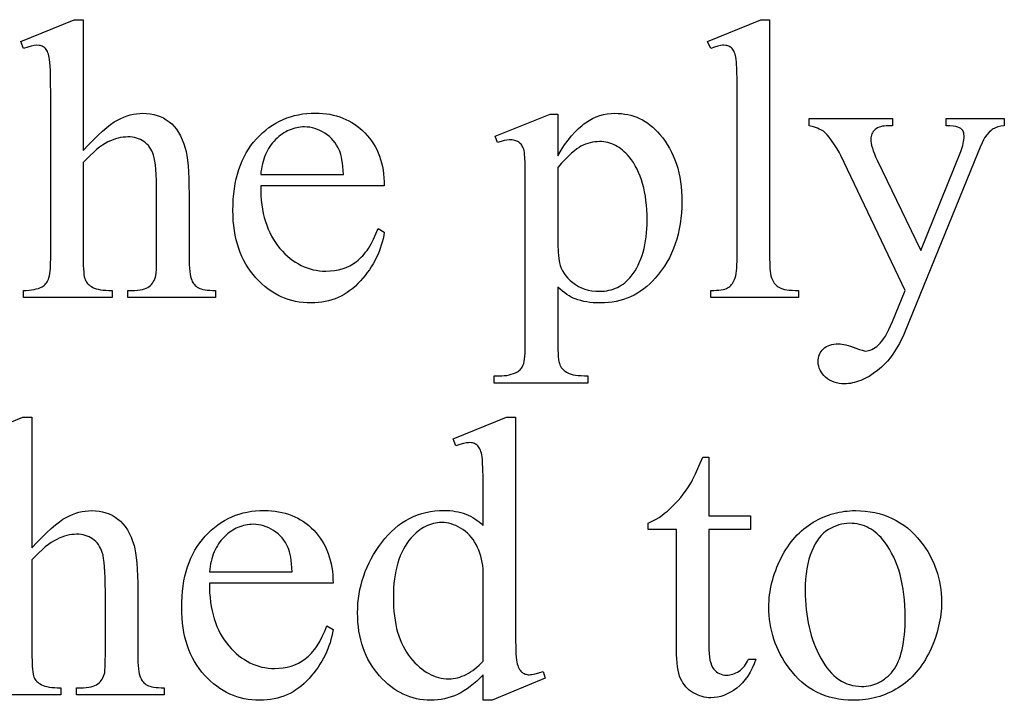
# Model space of a CAD drawing. Extents: x 2 to 220, y 0 to 66.
# Drawn here: x 140 to 144, y 49 to 51 of the extents above; entities that cross this region are included whole.
import ezdxf

# ---------------------------------------------------------------- set-up
doc = ezdxf.new("R2010")
doc.units = 0
doc.layers.get('0').update_dxf_attribs({"linetype": 'CONTINUOUS'})

msp = doc.modelspace()

# ---------------------------------------------------------------- linework, layer by layer
for points in [[(140.6721, 51.3822), (140.6721, 50.9209), (140.6907, 50.941), (140.7083, 50.9592), (140.725, 50.9755), (140.7406, 50.9899), (140.7553, 51.0024), (140.7689, 51.013), (140.7816, 51.0218), (140.7933, 51.0287), (140.8045, 51.0342), (140.8157, 51.0391), (140.8269, 51.0432), (140.838, 51.0465), (140.8492, 51.0491), (140.8604, 51.0509), (140.8716, 51.0521), (140.8828, 51.0524), (140.896, 51.052), (140.9087, 51.0506), (140.9209, 51.0483), (140.9327, 51.045), (140.944, 51.0409), (140.9548, 51.0358), (140.9652, 51.0298), (140.9751, 51.0228), (140.9798, 51.019), (140.9844, 51.0149), (140.9931, 51.0059), (141.0012, 50.9959), (141.0086, 50.9848), (141.0154, 50.9726), (141.0217, 50.9594), (141.0272, 50.9452), (141.0322, 50.9299), (141.0353, 50.9177), (141.0379, 50.9033), (141.0402, 50.8866), (141.042, 50.8676), (141.0434, 50.8463), (141.0445, 50.8227), (141.0451, 50.7969), (141.0453, 50.7688), (141.0453, 50.5457), (141.0454, 50.5313), (141.0459, 50.5181), (141.0466, 50.5061), (141.0477, 50.4953), (141.049, 50.4856), (141.0507, 50.4771), (141.0527, 50.4699), (141.0549, 50.4638), (141.0568, 50.4597), (141.059, 50.4559), (141.0614, 50.4523), (141.0642, 50.449), (141.0673, 50.4458), (141.0707, 50.4428), (141.0743, 50.4401), (141.0783, 50.4376), (141.0829, 50.4353), (141.0883, 50.4334), (141.0946, 50.4317), (141.1017, 50.4304), (141.1097, 50.4293), (141.1186, 50.4286), (141.1283, 50.4281), (141.1389, 50.428), (141.1389, 50.4032), (140.8291, 50.4032), (140.8291, 50.428), (140.8435, 50.428), (140.8541, 50.4282), (140.8639, 50.4288), (140.8728, 50.4298), (140.8809, 50.4313), (140.8881, 50.4332), (140.8945, 50.4355), (140.9001, 50.4382), (140.9048, 50.4414), (140.909, 50.4449), (140.9128, 50.4489), (140.9163, 50.4532), (140.9195, 50.458), (140.9223, 50.4631), (140.9248, 50.4687), (140.927, 50.4746), (140.9289, 50.481), (140.9298, 50.4892), (140.9305, 50.5027), (140.9309, 50.5215), (140.931, 50.5457), (140.931, 50.7688), (140.9308, 50.7935), (140.9303, 50.816), (140.9295, 50.8363), (140.9283, 50.8543), (140.9268, 50.8702), (140.925, 50.8838), (140.9228, 50.8952), (140.9203, 50.9044), (140.9174, 50.9122), (140.9142, 50.9196), (140.9105, 50.9264), (140.9065, 50.9327), (140.902, 50.9385), (140.8971, 50.9438), (140.8919, 50.9486), (140.8862, 50.9529), (140.8802, 50.9567), (140.8739, 50.96), (140.8673, 50.9628), (140.8604, 50.9651), (140.8532, 50.9668), (140.8457, 50.9681), (140.8379, 50.9689), (140.8298, 50.9691), (140.8213, 50.9688), (140.8127, 50.968), (140.8041, 50.9666), (140.7954, 50.9646), (140.7865, 50.9621), (140.7776, 50.9591), (140.7686, 50.9554), (140.7595, 50.9512), (140.7502, 50.9462), (140.7404, 50.94), (140.7301, 50.9327), (140.7194, 50.9242), (140.7083, 50.9146), (140.6967, 50.9038), (140.6846, 50.892), (140.6721, 50.8789), (140.6721, 50.5457), (140.6726, 50.5164), (140.6731, 50.504), (140.6739, 50.4932), (140.6749, 50.4839), (140.6762, 50.4761), (140.6776, 50.4699), (140.6793, 50.4651), (140.6813, 50.4613), (140.6837, 50.4575), (140.6865, 50.454), (140.6897, 50.4506), (140.6932, 50.4474), (140.6972, 50.4443), (140.7015, 50.4414), (140.7062, 50.4386), (140.7115, 50.4361), (140.7178, 50.434), (140.7249, 50.4321), (140.733, 50.4306), (140.7419, 50.4295), (140.7517, 50.4286), (140.7624, 50.4281), (140.774, 50.428), (140.774, 50.4032), (140.4614, 50.4032), (140.4614, 50.428), (140.4716, 50.4282), (140.4813, 50.4288), (140.4904, 50.4298), (140.499, 50.4312), (140.5069, 50.4331), (140.5144, 50.4353), (140.5212, 50.438), (140.5275, 50.441), (140.5309, 50.443), (140.5341, 50.4453), (140.5371, 50.4479), (140.5399, 50.451), (140.5426, 50.4545), (140.5451, 50.4583), (140.5474, 50.4626), (140.5496, 50.4672), (140.5515, 50.4726), (140.5532, 50.4793), (140.5546, 50.4873), (140.5558, 50.4965), (140.5567, 50.5069), (140.5573, 50.5186), (140.5578, 50.5457), (140.5578, 51.1165), (140.5575, 51.1653), (140.5565, 51.2037), (140.5558, 51.219), (140.5549, 51.2317), (140.5539, 51.2418), (140.5527, 51.2493), (140.5497, 51.2607), (140.548, 51.2657), (140.5461, 51.2702), (140.544, 51.2741), (140.5418, 51.2776), (140.5394, 51.2806), (140.5368, 51.2831), (140.534, 51.2852), (140.531, 51.287), (140.5278, 51.2885), (140.5243, 51.2898), (140.5207, 51.2908), (140.5167, 51.2915), (140.5082, 51.292), (140.4999, 51.2913), (140.4893, 51.2893), (140.4765, 51.2858), (140.4614, 51.281), (140.4518, 51.3051), (140.6404, 51.3822)], [(143.0922, 51.3822), (143.0922, 50.5457), (143.0927, 50.5186), (143.0934, 50.5069), (143.0944, 50.4965), (143.0956, 50.4873), (143.097, 50.4793), (143.0988, 50.4726), (143.1008, 50.4672), (143.1031, 50.4625), (143.1057, 50.4581), (143.1086, 50.4541), (143.1117, 50.4502), (143.1152, 50.4467), (143.1189, 50.4435), (143.123, 50.4406), (143.1273, 50.4379), (143.1323, 50.4356), (143.1382, 50.4336), (143.1451, 50.4319), (143.153, 50.4305), (143.1618, 50.4294), (143.1716, 50.4286), (143.1824, 50.4281), (143.1941, 50.428), (143.1941, 50.4032), (142.885, 50.4032), (142.885, 50.428), (142.8954, 50.4281), (142.9049, 50.4285), (142.9136, 50.4292), (142.9215, 50.4302), (142.9284, 50.4315), (142.9345, 50.433), (142.9398, 50.4348), (142.9442, 50.4369), (142.948, 50.4393), (142.9517, 50.4421), (142.9551, 50.4453), (142.9583, 50.4488), (142.9613, 50.4527), (142.9641, 50.4569), (142.9666, 50.4615), (142.969, 50.4665), (142.9711, 50.4723), (142.9729, 50.4792), (142.9744, 50.4873), (142.9757, 50.4966), (142.9767, 50.5071), (142.9773, 50.5188), (142.9778, 50.5317), (142.9779, 50.5457), (142.9779, 51.1185), (142.9776, 51.1667), (142.9767, 51.2047), (142.9752, 51.2323), (142.9742, 51.2423), (142.9731, 51.2497), (142.9703, 51.2609), (142.9687, 51.2658), (142.9668, 51.2703), (142.9648, 51.2742), (142.9626, 51.2776), (142.9602, 51.2806), (142.9576, 51.2831), (142.9548, 51.2852), (142.9519, 51.287), (142.9488, 51.2885), (142.9455, 51.2898), (142.942, 51.2908), (142.9383, 51.2915), (142.9304, 51.292), (142.9258, 51.2919), (142.9208, 51.2913), (142.9101, 51.2893), (142.8981, 51.2858), (142.885, 51.281), (142.8733, 51.3051), (143.0612, 51.3822)], [(141.298, 50.7963), (141.2981, 50.779), (141.2989, 50.7621), (141.3001, 50.7458), (141.302, 50.7299), (141.3043, 50.7144), (141.3072, 50.6995), (141.3107, 50.685), (141.3147, 50.671), (141.3192, 50.6575), (141.3243, 50.6444), (141.3299, 50.6318), (141.336, 50.6197), (141.3427, 50.6081), (141.35, 50.5969), (141.3578, 50.5862), (141.3661, 50.576), (141.3748, 50.5663), (141.3837, 50.5573), (141.3928, 50.5488), (141.4021, 50.541), (141.4115, 50.5339), (141.4211, 50.5273), (141.431, 50.5214), (141.441, 50.5161), (141.4512, 50.5114), (141.4616, 50.5074), (141.4722, 50.5039), (141.483, 50.5011), (141.4939, 50.4989), (141.5051, 50.4974), (141.5164, 50.4964), (141.5279, 50.4961), (141.5432, 50.4967), (141.5579, 50.4983), (141.5721, 50.5009), (141.5858, 50.5046), (141.5991, 50.5094), (141.6118, 50.5153), (141.624, 50.5222), (141.6357, 50.5302), (141.6413, 50.5347), (141.6469, 50.5395), (141.6523, 50.5447), (141.6576, 50.5503), (141.6628, 50.5562), (141.6679, 50.5626), (141.6729, 50.5693), (141.6778, 50.5764), (141.6871, 50.5918), (141.696, 50.6086), (141.7045, 50.627), (141.7124, 50.6469), (141.7338, 50.6331), (141.7318, 50.6214), (141.7293, 50.6098), (141.7264, 50.5984), (141.7231, 50.587), (141.7194, 50.5758), (141.7152, 50.5648), (141.7106, 50.5538), (141.7056, 50.543), (141.7001, 50.5324), (141.6942, 50.5218), (141.6879, 50.5114), (141.6811, 50.5011), (141.6739, 50.491), (141.6663, 50.481), (141.6583, 50.4711), (141.6498, 50.4614), (141.641, 50.452), (141.6319, 50.4432), (141.6225, 50.435), (141.6128, 50.4275), (141.6029, 50.4205), (141.5927, 50.4142), (141.5822, 50.4084), (141.5715, 50.4033), (141.5604, 50.3987), (141.5491, 50.3948), (141.5376, 50.3915), (141.5257, 50.3887), (141.5136, 50.3866), (141.5012, 50.3851), (141.4885, 50.3842), (141.4756, 50.3839), (141.4615, 50.3842), (141.4477, 50.3853), (141.4341, 50.387), (141.4208, 50.3894), (141.4078, 50.3925), (141.395, 50.3963), (141.3825, 50.4008), (141.3702, 50.406), (141.3581, 50.4119), (141.3464, 50.4185), (141.3348, 50.4257), (141.3236, 50.4337), (141.3126, 50.4423), (141.3018, 50.4516), (141.2913, 50.4617), (141.2811, 50.4724), (141.2713, 50.4837), (141.2621, 50.4954), (141.2536, 50.5077), (141.2457, 50.5204), (141.2384, 50.5336), (141.2318, 50.5473), (141.2258, 50.5614), (141.2204, 50.5761), (141.2157, 50.5912), (141.2116, 50.6068), (141.2081, 50.6228), (141.2052, 50.6394), (141.203, 50.6564), (141.2015, 50.6738), (141.2005, 50.6918), (141.2002, 50.7102), (141.2005, 50.7302), (141.2015, 50.7496), (141.2031, 50.7684), (141.2054, 50.7867), (141.2083, 50.8044), (141.2119, 50.8216), (141.2161, 50.8382), (141.2209, 50.8542), (141.2264, 50.8697), (141.2326, 50.8847), (141.2394, 50.899), (141.2469, 50.9129), (141.255, 50.9261), (141.2637, 50.9388), (141.2731, 50.951), (141.2832, 50.9626), (141.2937, 50.9735), (141.3046, 50.9838), (141.3158, 50.9934), (141.3273, 51.0022), (141.3391, 51.0103), (141.3513, 51.0178), (141.3639, 51.0245), (141.3767, 51.0305), (141.3899, 51.0358), (141.4034, 51.0404), (141.4172, 51.0443), (141.4314, 51.0475), (141.4459, 51.0499), (141.4608, 51.0517), (141.4759, 51.0528), (141.4914, 51.0531), (141.5045, 51.0528), (141.5173, 51.052), (141.5299, 51.0507), (141.5421, 51.0488), (141.554, 51.0463), (141.5656, 51.0433), (141.577, 51.0397), (141.588, 51.0357), (141.5987, 51.031), (141.6092, 51.0258), (141.6193, 51.0201), (141.6292, 51.0138), (141.6387, 51.007), (141.648, 50.9996), (141.657, 50.9917), (141.6656, 50.9832), (141.6739, 50.9743), (141.6816, 50.965), (141.6888, 50.9554), (141.6954, 50.9453), (141.7016, 50.935), (141.7072, 50.9242), (141.7122, 50.9131), (141.7167, 50.9016), (141.7207, 50.8897), (141.7242, 50.8775), (141.7271, 50.8649), (141.7295, 50.8519), (141.7314, 50.8385), (141.7327, 50.8248), (141.7335, 50.8108), (141.7338, 50.7963)], [(142.1249, 50.9712), (142.319, 51.0497), (142.3452, 51.0497), (142.3452, 50.9023), (142.3574, 50.9224), (142.3696, 50.9409), (142.3819, 50.9578), (142.3941, 50.9732), (142.4064, 50.987), (142.4187, 50.9992), (142.431, 51.0099), (142.4371, 51.0147), (142.4433, 51.019), (142.4557, 51.0269), (142.4682, 51.0336), (142.4809, 51.0394), (142.4938, 51.0441), (142.5068, 51.0477), (142.52, 51.0503), (142.5334, 51.0519), (142.5469, 51.0524), (142.5587, 51.0521), (142.5702, 51.0513), (142.5814, 51.0498), (142.5924, 51.0478), (142.6032, 51.0452), (142.6137, 51.042), (142.624, 51.0382), (142.634, 51.0338), (142.6438, 51.0289), (142.6533, 51.0234), (142.6626, 51.0173), (142.6716, 51.0106), (142.6804, 51.0033), (142.6889, 50.9955), (142.6972, 50.9871), (142.7053, 50.9781), (142.7147, 50.9665), (142.7235, 50.9545), (142.7317, 50.9421), (142.7393, 50.9292), (142.7463, 50.9159), (142.7527, 50.9022), (142.7584, 50.888), (142.7636, 50.8734), (142.7682, 50.8584), (142.7721, 50.843), (142.7755, 50.8271), (142.7782, 50.8108), (142.7803, 50.794), (142.7818, 50.7769), (142.7828, 50.7593), (142.7831, 50.7412), (142.7827, 50.7211), (142.7816, 50.7013), (142.7798, 50.682), (142.7772, 50.6632), (142.7739, 50.6448), (142.7699, 50.6268), (142.7651, 50.6093), (142.7597, 50.5922), (142.7534, 50.5755), (142.7465, 50.5593), (142.7388, 50.5435), (142.7304, 50.5282), (142.7212, 50.5133), (142.7114, 50.4989), (142.7008, 50.4849), (142.6894, 50.4713), (142.6796, 50.4607), (142.6695, 50.4508), (142.6591, 50.4416), (142.6484, 50.4331), (142.6373, 50.4252), (142.626, 50.4181), (142.6143, 50.4116), (142.6023, 50.4058), (142.59, 50.4006), (142.5774, 50.3962), (142.5645, 50.3924), (142.5513, 50.3894), (142.5378, 50.387), (142.5239, 50.3853), (142.5097, 50.3842), (142.4953, 50.3839), (142.4827, 50.3841), (142.4707, 50.3848), (142.459, 50.3859), (142.4478, 50.3875), (142.437, 50.3895), (142.4266, 50.392), (142.4166, 50.395), (142.4071, 50.3984), (142.4001, 50.4013), (142.3929, 50.4048), (142.3855, 50.409), (142.3779, 50.4138), (142.37, 50.4193), (142.362, 50.4255), (142.3537, 50.4322), (142.3452, 50.4397), (142.3452, 50.2476), (142.3457, 50.2182), (142.3463, 50.2057), (142.3472, 50.1946), (142.3483, 50.1851), (142.3496, 50.177), (142.3512, 50.1704), (142.3531, 50.1653), (142.3553, 50.161), (142.3578, 50.157), (142.3607, 50.1531), (142.3639, 50.1495), (142.3676, 50.1462), (142.3716, 50.143), (142.3759, 50.1401), (142.3806, 50.1374), (142.386, 50.135), (142.3924, 50.1329), (142.3999, 50.1311), (142.4083, 50.1297), (142.4177, 50.1285), (142.4281, 50.1277), (142.4395, 50.1272), (142.4519, 50.1271), (142.4519, 50.1016), (142.1214, 50.1016), (142.1214, 50.1271), (142.1386, 50.1271), (142.1479, 50.1272), (142.1569, 50.1277), (142.1655, 50.1288), (142.1737, 50.1304), (142.1817, 50.1324), (142.1892, 50.135), (142.1965, 50.138), (142.2033, 50.1415), (142.2065, 50.1436), (142.2095, 50.1459), (142.2123, 50.1485), (142.215, 50.1514), (142.2174, 50.1546), (142.2197, 50.1581), (142.2237, 50.166), (142.2253, 50.171), (142.2268, 50.1777), (142.2281, 50.1859), (142.2291, 50.1958), (142.2299, 50.2074), (142.2304, 50.2205), (142.2309, 50.2517), (142.2309, 50.8479), (142.2305, 50.8758), (142.2295, 50.898), (142.2287, 50.9071), (142.2278, 50.9147), (142.2267, 50.9209), (142.2254, 50.9257), (142.2222, 50.9335), (142.2203, 50.937), (142.2182, 50.9402), (142.2159, 50.9432), (142.2134, 50.9459), (142.2107, 50.9483), (142.2078, 50.9505), (142.2047, 50.9525), (142.2013, 50.9541), (142.1976, 50.9556), (142.1936, 50.9567), (142.1894, 50.9576), (142.1849, 50.9583), (142.1751, 50.9588), (142.1663, 50.9582), (142.1564, 50.9564), (142.1453, 50.9534), (142.1331, 50.9492)], [(143.2313, 51.0338), (143.5253, 51.0338), (143.5253, 51.0084), (143.5108, 51.0084), (143.5033, 51.0082), (143.4963, 51.0075), (143.4898, 51.0065), (143.4837, 51.005), (143.4781, 51.0031), (143.4731, 51.0008), (143.4685, 50.9981), (143.4643, 50.9949), (143.4607, 50.9915), (143.4576, 50.9878), (143.4549, 50.984), (143.4527, 50.9799), (143.451, 50.9756), (143.4498, 50.9711), (143.4491, 50.9664), (143.4488, 50.9616), (143.4492, 50.9545), (143.4503, 50.9468), (143.452, 50.9385), (143.4545, 50.9295), (143.4577, 50.9199), (143.4616, 50.9097), (143.4662, 50.8987), (143.4716, 50.8872), (143.6251, 50.5691), (143.7662, 50.9175), (143.769, 50.9245), (143.7714, 50.9316), (143.7734, 50.9386), (143.775, 50.9455), (143.7763, 50.9525), (143.7772, 50.9594), (143.7778, 50.9664), (143.778, 50.9733), (143.7776, 50.9791), (143.7767, 50.9841), (143.7752, 50.9884), (143.7731, 50.9918), (143.77, 50.9954), (143.7661, 50.9986), (143.7614, 51.0015), (143.7559, 51.0039), (143.7489, 51.0059), (143.7397, 51.0072), (143.7283, 51.0081), (143.7146, 51.0084), (143.7146, 51.0338), (143.9198, 51.0338), (143.9198, 51.0084), (143.9078, 51.0066), (143.8972, 51.0042), (143.8882, 51.0011), (143.8842, 50.9993), (143.8805, 50.9974), (143.8771, 50.9951), (143.8735, 50.9923), (143.8661, 50.9855), (143.8583, 50.9768), (143.8502, 50.9664), (143.8465, 50.9594), (143.8413, 50.9483), (143.8348, 50.9329), (143.8268, 50.9134), (143.57, 50.2841), (143.5653, 50.2728), (143.5604, 50.2619), (143.5553, 50.2513), (143.55, 50.2411), (143.5445, 50.2312), (143.5389, 50.2217), (143.5331, 50.2125), (143.5271, 50.2037), (143.5209, 50.1952), (143.5145, 50.1871), (143.508, 50.1793), (143.5013, 50.1719), (143.4944, 50.1648), (143.4873, 50.1581), (143.48, 50.1517), (143.4726, 50.1457), (143.4576, 50.1347), (143.4428, 50.1252), (143.4354, 50.121), (143.428, 50.1171), (143.4207, 50.1137), (143.4135, 50.1106), (143.4062, 50.1078), (143.399, 50.1054), (143.3919, 50.1034), (143.3848, 50.1018), (143.3777, 50.1005), (143.3706, 50.0996), (143.3636, 50.099), (143.3566, 50.0989), (143.3467, 50.0992), (143.3372, 50.1003), (143.3282, 50.1021), (143.3196, 50.1047), (143.3115, 50.108), (143.3038, 50.112), (143.2966, 50.1168), (143.2898, 50.1223), (143.2837, 50.1282), (143.2784, 50.1344), (143.2739, 50.1408), (143.2702, 50.1474), (143.2673, 50.1542), (143.2653, 50.1613), (143.264, 50.1685), (143.2636, 50.176), (143.2639, 50.183), (143.2648, 50.1897), (143.2663, 50.1961), (143.2684, 50.202), (143.271, 50.2077), (143.2743, 50.213), (143.2781, 50.2179), (143.2826, 50.2224), (143.2875, 50.2266), (143.2929, 50.2301), (143.2988, 50.2331), (143.305, 50.2356), (143.3118, 50.2375), (143.3189, 50.2389), (143.3265, 50.2397), (143.3346, 50.24), (143.3405, 50.2398), (143.3469, 50.2391), (143.3539, 50.2379), (143.3614, 50.2362), (143.3694, 50.2341), (143.3779, 50.2315), (143.3965, 50.2249), (143.409, 50.2203), (143.4189, 50.2171), (143.4262, 50.2152), (143.4309, 50.2145), (143.4362, 50.2149), (143.4415, 50.2159), (143.447, 50.2175), (143.4525, 50.2199), (143.4582, 50.2229), (143.4641, 50.2265), (143.47, 50.2309), (143.476, 50.2359), (143.4822, 50.2418), (143.4883, 50.249), (143.4944, 50.2575), (143.5006, 50.2672), (143.5067, 50.2781), (143.5129, 50.2903), (143.5191, 50.3038), (143.5253, 50.3185), (143.57, 50.428), (143.3435, 50.9037), (143.3376, 50.915), (143.3301, 50.9276), (143.321, 50.9415), (143.3105, 50.9567), (143.3022, 50.9678), (143.2948, 50.9769), (143.2881, 50.984), (143.2822, 50.9891), (143.278, 50.9918), (143.2731, 50.9944), (143.2676, 50.997), (143.2616, 50.9994), (143.2476, 51.0041), (143.2313, 51.0084)], [(141.298, 50.8362), (141.5899, 50.8362), (141.5889, 50.8508), (141.5877, 50.8643), (141.5862, 50.8766), (141.5845, 50.8879), (141.5826, 50.898), (141.5805, 50.907), (141.5781, 50.9149), (141.5754, 50.9216), (141.5709, 50.931), (141.5658, 50.9399), (141.5601, 50.9482), (141.554, 50.956), (141.5473, 50.9634), (141.5401, 50.9702), (141.5324, 50.9764), (141.5241, 50.9822), (141.5156, 50.9874), (141.5069, 50.9918), (141.4981, 50.9956), (141.4893, 50.9987), (141.4803, 51.0011), (141.4713, 51.0029), (141.4621, 51.0039), (141.4529, 51.0042), (141.4458, 51.0041), (141.4388, 51.0035), (141.4319, 51.0027), (141.4251, 51.0015), (141.4183, 50.9999), (141.4117, 50.998), (141.4052, 50.9957), (141.3987, 50.9931), (141.3924, 50.9902), (141.3861, 50.9869), (141.38, 50.9832), (141.3739, 50.9793), (141.368, 50.9749), (141.3621, 50.9702), (141.3563, 50.9652), (141.3506, 50.9598), (141.3451, 50.9541), (141.3399, 50.9482), (141.335, 50.942), (141.3304, 50.9355), (141.3261, 50.9287), (141.3221, 50.9216), (141.3184, 50.9143), (141.3149, 50.9067), (141.3118, 50.8989), (141.3089, 50.8907), (141.3064, 50.8823), (141.3041, 50.8737), (141.3021, 50.8647), (141.3004, 50.8555), (141.2991, 50.846)], [(142.3452, 50.8617), (142.3452, 50.6262), (142.3456, 50.5913), (142.3467, 50.5629), (142.3476, 50.5512), (142.3487, 50.541), (142.3499, 50.5326), (142.3514, 50.5257), (142.3542, 50.5159), (142.3579, 50.5064), (142.3625, 50.4971), (142.368, 50.4882), (142.3743, 50.4796), (142.3815, 50.4712), (142.3896, 50.4632), (142.3985, 50.4555), (142.4082, 50.4484), (142.4185, 50.4422), (142.4294, 50.437), (142.441, 50.4328), (142.4531, 50.4295), (142.4659, 50.4271), (142.4792, 50.4257), (142.4932, 50.4252), (142.5017, 50.4254), (142.51, 50.426), (142.5181, 50.4271), (142.526, 50.4286), (142.5337, 50.4304), (142.5412, 50.4328), (142.5484, 50.4355), (142.5555, 50.4386), (142.5624, 50.4422), (142.569, 50.4462), (142.5755, 50.4506), (142.5818, 50.4554), (142.5878, 50.4607), (142.5937, 50.4663), (142.5993, 50.4724), (142.6047, 50.4789), (142.6115, 50.4879), (142.6178, 50.4974), (142.6237, 50.5073), (142.6291, 50.5176), (142.6341, 50.5284), (142.6387, 50.5396), (142.6429, 50.5513), (142.6466, 50.5634), (142.6498, 50.576), (142.6527, 50.589), (142.6551, 50.6025), (142.657, 50.6164), (142.6585, 50.6308), (142.6596, 50.6456), (142.6603, 50.6608), (142.6605, 50.6765), (142.6603, 50.6943), (142.6595, 50.7116), (142.6583, 50.7284), (142.6565, 50.7446), (142.6543, 50.7604), (142.6516, 50.7756), (142.6484, 50.7902), (142.6447, 50.8044), (142.6405, 50.818), (142.6358, 50.8312), (142.6306, 50.8437), (142.6249, 50.8558), (142.6187, 50.8674), (142.612, 50.8784), (142.6048, 50.8889), (142.5972, 50.8989), (142.5916, 50.9054), (142.5859, 50.9115), (142.5801, 50.9171), (142.5741, 50.9224), (142.568, 50.9272), (142.5618, 50.9316), (142.5554, 50.9356), (142.549, 50.9392), (142.5424, 50.9423), (142.5356, 50.945), (142.5288, 50.9474), (142.5218, 50.9492), (142.5147, 50.9507), (142.5074, 50.9518), (142.5, 50.9524), (142.4925, 50.9526), (142.4843, 50.9523), (142.476, 50.9516), (142.4678, 50.9503), (142.4596, 50.9485), (142.4515, 50.9461), (142.4433, 50.9433), (142.4352, 50.9399), (142.4271, 50.9361), (142.4204, 50.9322), (142.4127, 50.9268), (142.404, 50.9198), (142.3942, 50.9113), (142.3835, 50.9012), (142.3717, 50.8896), (142.359, 50.8764)], [(142.0825, 49.0737), (142.071, 49.062), (142.0596, 49.0513), (142.0482, 49.0413), (142.0369, 49.0323), (142.0257, 49.0241), (142.0145, 49.0167), (142.0034, 49.0102), (141.9923, 49.0045), (141.9812, 48.9996), (141.9699, 48.9953), (141.9583, 48.9917), (141.9465, 48.9887), (141.9345, 48.9864), (141.9223, 48.9848), (141.9099, 48.9838), (141.8973, 48.9835), (141.8845, 48.9838), (141.8719, 48.9848), (141.8595, 48.9865), (141.8473, 48.9889), (141.8353, 48.9919), (141.8235, 48.9956), (141.8119, 49), (141.8006, 49.0051), (141.7894, 49.0108), (141.7784, 49.0172), (141.7677, 49.0243), (141.7571, 49.0321), (141.7468, 49.0405), (141.7366, 49.0496), (141.7267, 49.0594), (141.7169, 49.0699), (141.7076, 49.0809), (141.6988, 49.0923), (141.6907, 49.104), (141.6832, 49.1162), (141.6762, 49.1287), (141.6699, 49.1416), (141.6642, 49.1549), (141.6591, 49.1686), (141.6546, 49.1827), (141.6506, 49.1971), (141.6473, 49.212), (141.6446, 49.2272), (141.6425, 49.2428), (141.641, 49.2588), (141.6401, 49.2752), (141.6398, 49.2919), (141.6401, 49.3088), (141.6411, 49.3255), (141.6428, 49.342), (141.6451, 49.3583), (141.6481, 49.3744), (141.6518, 49.3904), (141.6561, 49.4062), (141.6611, 49.4218), (141.6668, 49.4372), (141.6732, 49.4525), (141.6802, 49.4675), (141.6878, 49.4824), (141.6962, 49.4971), (141.7052, 49.5116), (141.7148, 49.526), (141.7252, 49.5401), (141.736, 49.5538), (141.7473, 49.5665), (141.7589, 49.5784), (141.7709, 49.5894), (141.7833, 49.5995), (141.7961, 49.6087), (141.8092, 49.6171), (141.8228, 49.6246), (141.8367, 49.6312), (141.851, 49.6369), (141.8657, 49.6417), (141.8807, 49.6457), (141.8962, 49.6487), (141.912, 49.6509), (141.9282, 49.6523), (141.9448, 49.6527), (141.9551, 49.6525), (141.9652, 49.6519), (141.975, 49.6508), (141.9847, 49.6494), (141.9941, 49.6475), (142.0032, 49.6452), (142.0122, 49.6426), (142.0209, 49.6395), (142.0294, 49.6359), (142.0376, 49.632), (142.0457, 49.6276), (142.0535, 49.6229), (142.0611, 49.6177), (142.0685, 49.6121), (142.0756, 49.6061), (142.0825, 49.5997), (142.0825, 49.716), (142.0822, 49.7649), (142.0812, 49.8033), (142.0805, 49.8186), (142.0796, 49.8313), (142.0786, 49.8414), (142.0773, 49.8489), (142.076, 49.8549), (142.0744, 49.8603), (142.0726, 49.8653), (142.0707, 49.8698), (142.0686, 49.8737), (142.0663, 49.8772), (142.0638, 49.8802), (142.0612, 49.8827), (142.0583, 49.8848), (142.0553, 49.8866), (142.0521, 49.8881), (142.0488, 49.8894), (142.0452, 49.8904), (142.0415, 49.8911), (142.0336, 49.8916), (142.029, 49.8914), (142.0239, 49.8909), (142.0128, 49.8889), (142.0002, 49.8854), (141.9861, 49.8806), (141.9772, 49.9047), (142.1651, 49.9818), (142.1961, 49.9818), (142.1961, 49.2527), (142.1964, 49.2027), (142.1974, 49.1634), (142.1981, 49.1479), (142.199, 49.135), (142.2001, 49.1249), (142.2013, 49.1174), (142.2027, 49.1115), (142.2042, 49.1061), (142.206, 49.1011), (142.208, 49.0967), (142.2102, 49.0926), (142.2125, 49.0891), (142.2151, 49.086), (142.2178, 49.0833), (142.2207, 49.0811), (142.2237, 49.0791), (142.2269, 49.0774), (142.2301, 49.0761), (142.2335, 49.075), (142.237, 49.0743), (142.2406, 49.0738), (142.2443, 49.0737), (142.2491, 49.0739), (142.2544, 49.0744), (142.266, 49.0766), (142.2792, 49.0803), (142.2939, 49.0854), (142.3015, 49.0613), (142.1142, 48.9835), (142.0825, 48.9835)], [(142.8777, 49.8407), (142.8777, 49.6334), (143.0251, 49.6334), (143.0251, 49.5852), (142.8777, 49.5852), (142.8777, 49.1763), (142.878, 49.1616), (142.8788, 49.1481), (142.8802, 49.1359), (142.8821, 49.125), (142.8846, 49.1153), (142.8876, 49.1068), (142.8912, 49.0996), (142.8953, 49.0936), (142.8998, 49.0886), (142.9047, 49.0843), (142.9099, 49.0806), (142.9153, 49.0776), (142.9211, 49.0753), (142.9272, 49.0736), (142.9337, 49.0726), (142.9404, 49.0723), (142.946, 49.0725), (142.9517, 49.0732), (142.9572, 49.0743), (142.9628, 49.0758), (142.9682, 49.0778), (142.9737, 49.0802), (142.9791, 49.0831), (142.9844, 49.0864), (142.9896, 49.0901), (142.9945, 49.0943), (142.9991, 49.0989), (143.0034, 49.1039), (143.0074, 49.1093), (143.011, 49.1151), (143.0144, 49.1214), (143.0175, 49.1281), (143.0443, 49.1281), (143.038, 49.1117), (143.0311, 49.0964), (143.0235, 49.0822), (143.0153, 49.0689), (143.0064, 49.0568), (142.997, 49.0456), (142.9869, 49.0356), (142.9762, 49.0265), (142.9651, 49.0185), (142.954, 49.0116), (142.9428, 49.0057), (142.9314, 49.0009), (142.92, 48.9972), (142.9085, 48.9946), (142.897, 48.993), (142.8853, 48.9924), (142.8774, 48.9927), (142.8696, 48.9935), (142.8617, 48.9949), (142.854, 48.9968), (142.8463, 48.9993), (142.8386, 49.0023), (142.8309, 49.0059), (142.8233, 49.01), (142.816, 49.0146), (142.8092, 49.0197), (142.8028, 49.0253), (142.797, 49.0313), (142.7917, 49.0378), (142.7868, 49.0448), (142.7824, 49.0523), (142.7786, 49.0602), (142.7752, 49.069), (142.7723, 49.0788), (142.7698, 49.0898), (142.7677, 49.1018), (142.7662, 49.115), (142.765, 49.1292), (142.7644, 49.1446), (142.7641, 49.1611), (142.7641, 49.5852), (142.6643, 49.5852), (142.6643, 49.608), (142.6738, 49.6121), (142.6833, 49.6168), (142.6929, 49.6223), (142.7026, 49.6283), (142.7123, 49.6351), (142.7221, 49.6425), (142.7319, 49.6505), (142.7418, 49.6592), (142.7515, 49.6685), (142.761, 49.6782), (142.7702, 49.6882), (142.7792, 49.6987), (142.7879, 49.7097), (142.7963, 49.721), (142.8044, 49.7328), (142.8123, 49.745), (142.8165, 49.7522), (142.821, 49.7608), (142.8313, 49.782), (142.843, 49.8086), (142.8564, 49.8407)], [(141.1172, 49.3959), (141.1174, 49.3786), (141.1181, 49.3617), (141.1194, 49.3454), (141.1212, 49.3295), (141.1236, 49.314), (141.1265, 49.2991), (141.1299, 49.2846), (141.1339, 49.2706), (141.1385, 49.2571), (141.1435, 49.244), (141.1491, 49.2314), (141.1553, 49.2193), (141.162, 49.2077), (141.1693, 49.1965), (141.1771, 49.1858), (141.1854, 49.1756), (141.1941, 49.1659), (141.203, 49.1569), (141.2121, 49.1484), (141.2213, 49.1406), (141.2308, 49.1335), (141.2404, 49.1269), (141.2502, 49.121), (141.2603, 49.1157), (141.2705, 49.111), (141.2809, 49.1069), (141.2914, 49.1035), (141.3022, 49.1007), (141.3132, 49.0985), (141.3243, 49.097), (141.3357, 49.096), (141.3472, 49.0957), (141.3624, 49.0962), (141.3772, 49.0978), (141.3914, 49.1005), (141.4051, 49.1042), (141.4183, 49.109), (141.431, 49.1149), (141.4432, 49.1218), (141.4549, 49.1298), (141.4606, 49.1342), (141.4662, 49.1391), (141.4716, 49.1443), (141.4769, 49.1499), (141.4821, 49.1558), (141.4872, 49.1622), (141.4922, 49.1689), (141.497, 49.176), (141.5064, 49.1913), (141.5153, 49.2082), (141.5237, 49.2266), (141.5317, 49.2465), (141.553, 49.2327), (141.551, 49.221), (141.5486, 49.2094), (141.5457, 49.1979), (141.5424, 49.1866), (141.5386, 49.1754), (141.5345, 49.1643), (141.5299, 49.1534), (141.5248, 49.1426), (141.5194, 49.1319), (141.5135, 49.1214), (141.5071, 49.111), (141.5004, 49.1007), (141.4932, 49.0906), (141.4856, 49.0806), (141.4775, 49.0707), (141.4691, 49.0609), (141.4602, 49.0516), (141.4511, 49.0428), (141.4417, 49.0346), (141.4321, 49.027), (141.4222, 49.0201), (141.412, 49.0137), (141.4015, 49.008), (141.3907, 49.0028), (141.3797, 48.9983), (141.3684, 48.9944), (141.3568, 48.991), (141.345, 48.9883), (141.3329, 48.9862), (141.3205, 48.9847), (141.3078, 48.9838), (141.2949, 48.9835), (141.2808, 48.9838), (141.267, 48.9849), (141.2534, 48.9866), (141.2401, 48.989), (141.2271, 48.9921), (141.2143, 48.9959), (141.2017, 49.0004), (141.1894, 49.0056), (141.1774, 49.0115), (141.1656, 49.018), (141.1541, 49.0253), (141.1429, 49.0332), (141.1318, 49.0419), (141.1211, 49.0512), (141.1106, 49.0612), (141.1004, 49.072), (141.0906, 49.0832), (141.0814, 49.095), (141.0729, 49.1073), (141.065, 49.12), (141.0577, 49.1332), (141.0511, 49.1469), (141.0451, 49.161), (141.0397, 49.1757), (141.0349, 49.1908), (141.0308, 49.2063), (141.0274, 49.2224), (141.0245, 49.2389), (141.0223, 49.2559), (141.0207, 49.2734), (141.0198, 49.2914), (141.0195, 49.3098), (141.0198, 49.3298), (141.0208, 49.3492), (141.0224, 49.368), (141.0246, 49.3863), (141.0276, 49.404), (141.0311, 49.4212), (141.0353, 49.4378), (141.0402, 49.4538), (141.0457, 49.4693), (141.0519, 49.4842), (141.0587, 49.4986), (141.0661, 49.5124), (141.0742, 49.5257), (141.083, 49.5384), (141.0924, 49.5506), (141.1024, 49.5622), (141.113, 49.5731), (141.1238, 49.5834), (141.135, 49.5929), (141.1466, 49.6018), (141.1584, 49.6099), (141.1706, 49.6173), (141.1831, 49.6241), (141.196, 49.6301), (141.2092, 49.6354), (141.2227, 49.64), (141.2365, 49.6439), (141.2507, 49.647), (141.2652, 49.6495), (141.28, 49.6513), (141.2952, 49.6524), (141.3107, 49.6527), (141.3238, 49.6524), (141.3366, 49.6516), (141.3491, 49.6502), (141.3613, 49.6483), (141.3733, 49.6459), (141.3849, 49.6429), (141.3962, 49.6393), (141.4073, 49.6352), (141.418, 49.6306), (141.4284, 49.6254), (141.4386, 49.6197), (141.4484, 49.6134), (141.458, 49.6066), (141.4673, 49.5992), (141.4762, 49.5913), (141.4849, 49.5828), (141.4931, 49.5739), (141.5009, 49.5646), (141.5081, 49.555), (141.5147, 49.5449), (141.5208, 49.5345), (141.5264, 49.5238), (141.5315, 49.5126), (141.536, 49.5011), (141.54, 49.4893), (141.5435, 49.477), (141.5464, 49.4644), (141.5488, 49.4515), (141.5507, 49.4381), (141.552, 49.4244), (141.5528, 49.4103), (141.553, 49.3959)], [(143.3948, 49.652), (143.4125, 49.6516), (143.4297, 49.6503), (143.4465, 49.6482), (143.4629, 49.6452), (143.4788, 49.6414), (143.4943, 49.6367), (143.5093, 49.6312), (143.5239, 49.6248), (143.538, 49.6176), (143.5518, 49.6095), (143.565, 49.6006), (143.5779, 49.5908), (143.5902, 49.5802), (143.6022, 49.5687), (143.6137, 49.5564), (143.6248, 49.5432), (143.6337, 49.5315), (143.642, 49.5196), (143.6498, 49.5074), (143.657, 49.495), (143.6636, 49.4824), (143.6697, 49.4696), (143.6751, 49.4566), (143.68, 49.4434), (143.6843, 49.43), (143.6881, 49.4163), (143.6912, 49.4024), (143.6938, 49.3883), (143.6958, 49.374), (143.6973, 49.3595), (143.6981, 49.3447), (143.6984, 49.3298), (143.6983, 49.3192), (143.6978, 49.3086), (143.697, 49.298), (143.6959, 49.2873), (143.6945, 49.2767), (143.6927, 49.266), (143.6907, 49.2553), (143.6883, 49.2446), (143.6856, 49.2339), (143.6826, 49.2231), (143.6756, 49.2016), (143.6673, 49.18), (143.6578, 49.1584), (143.6526, 49.1477), (143.6472, 49.1373), (143.6415, 49.1273), (143.6356, 49.1177), (143.6294, 49.1083), (143.623, 49.0993), (143.6164, 49.0906), (143.6095, 49.0823), (143.6024, 49.0743), (143.5951, 49.0666), (143.5875, 49.0593), (143.5796, 49.0522), (143.5716, 49.0456), (143.5633, 49.0392), (143.5547, 49.0332), (143.5459, 49.0275), (143.537, 49.0222), (143.5279, 49.0172), (143.5186, 49.0126), (143.5093, 49.0083), (143.4998, 49.0043), (143.4902, 49.0007), (143.4805, 48.9974), (143.4706, 48.9945), (143.4606, 48.9919), (143.4505, 48.9897), (143.4403, 48.9878), (143.4299, 48.9862), (143.4194, 48.985), (143.4088, 48.9842), (143.3981, 48.9837), (143.3872, 48.9835), (143.3696, 48.9839), (143.3525, 48.9853), (143.3358, 48.9875), (143.3196, 48.9906), (143.3039, 48.9946), (143.2886, 48.9995), (143.2737, 49.0052), (143.2593, 49.0119), (143.2454, 49.0194), (143.2319, 49.0279), (143.2189, 49.0372), (143.2064, 49.0474), (143.1943, 49.0585), (143.1826, 49.0705), (143.1714, 49.0833), (143.1607, 49.0971), (143.1521, 49.1091), (143.1441, 49.1214), (143.1366, 49.1338), (143.1297, 49.1464), (143.1233, 49.1592), (143.1175, 49.1721), (143.1122, 49.1853), (143.1075, 49.1986), (143.1034, 49.2122), (143.0998, 49.2259), (143.0967, 49.2397), (143.0942, 49.2538), (143.0923, 49.2681), (143.0909, 49.2825), (143.0901, 49.2971), (143.0898, 49.3119), (143.09, 49.3227), (143.0905, 49.3336), (143.0913, 49.3444), (143.0925, 49.3552), (143.094, 49.366), (143.0958, 49.3768), (143.098, 49.3876), (143.1005, 49.3984), (143.1034, 49.4092), (143.1066, 49.4199), (143.1101, 49.4307), (143.114, 49.4414), (143.1182, 49.4522), (143.1227, 49.4629), (143.1276, 49.4736), (143.1328, 49.4844), (143.1383, 49.4949), (143.144, 49.5051), (143.1499, 49.5149), (143.156, 49.5244), (143.1624, 49.5336), (143.1689, 49.5424), (143.1757, 49.5508), (143.1827, 49.5589), (143.1898, 49.5666), (143.1972, 49.574), (143.2048, 49.5811), (143.2127, 49.5878), (143.2207, 49.5941), (143.2289, 49.6001), (143.2374, 49.6058), (143.2461, 49.611), (143.2549, 49.616), (143.2638, 49.6207), (143.2727, 49.625), (143.2817, 49.629), (143.2908, 49.6327), (143.2999, 49.636), (143.3091, 49.6391), (143.3184, 49.6418), (143.3277, 49.6442), (143.3371, 49.6463), (143.3465, 49.648), (143.3561, 49.6495), (143.3657, 49.6506), (143.3753, 49.6514), (143.385, 49.6519)], [(142.0825, 49.1219), (142.0825, 49.4468), (142.0812, 49.4584), (142.0794, 49.4697), (142.0771, 49.4808), (142.0742, 49.4916), (142.0709, 49.5021), (142.067, 49.5124), (142.0626, 49.5224), (142.0577, 49.5322), (142.0523, 49.5416), (142.0466, 49.5503), (142.0403, 49.5585), (142.0337, 49.566), (142.0267, 49.573), (142.0192, 49.5794), (142.0113, 49.5852), (142.003, 49.5904), (141.9945, 49.595), (141.9861, 49.599), (141.9777, 49.6024), (141.9693, 49.6051), (141.9611, 49.6073), (141.9528, 49.6088), (141.9447, 49.6097), (141.9365, 49.61), (141.929, 49.6098), (141.9216, 49.6092), (141.9143, 49.6081), (141.9071, 49.6066), (141.9, 49.6047), (141.8929, 49.6024), (141.886, 49.5996), (141.8792, 49.5964), (141.8725, 49.5928), (141.8659, 49.5888), (141.8594, 49.5843), (141.853, 49.5794), (141.8467, 49.5741), (141.8405, 49.5684), (141.8344, 49.5622), (141.8285, 49.5556), (141.8209, 49.5464), (141.8138, 49.5367), (141.8072, 49.5264), (141.801, 49.5157), (141.7954, 49.5044), (141.7903, 49.4926), (141.7856, 49.4803), (141.7815, 49.4675), (141.7778, 49.4542), (141.7746, 49.4403), (141.7719, 49.4259), (141.7697, 49.411), (141.768, 49.3956), (141.7668, 49.3797), (141.766, 49.3633), (141.7658, 49.3463), (141.766, 49.3292), (141.7667, 49.3126), (141.7679, 49.2965), (141.7696, 49.2808), (141.7717, 49.2657), (141.7743, 49.2512), (141.7774, 49.2371), (141.7809, 49.2235), (141.785, 49.2104), (141.7895, 49.1979), (141.7944, 49.1858), (141.7999, 49.1743), (141.8058, 49.1633), (141.8122, 49.1527), (141.819, 49.1427), (141.8264, 49.1332), (141.834, 49.1243), (141.8417, 49.1159), (141.8496, 49.1081), (141.8575, 49.1008), (141.8656, 49.0942), (141.8738, 49.0881), (141.882, 49.0826), (141.8904, 49.0777), (141.8989, 49.0734), (141.9075, 49.0696), (141.9162, 49.0664), (141.925, 49.0638), (141.9339, 49.0618), (141.943, 49.0604), (141.9521, 49.0595), (141.9613, 49.0592), (141.9691, 49.0595), (141.9769, 49.0602), (141.9847, 49.0614), (141.9924, 49.0631), (142.0001, 49.0653), (142.0077, 49.068), (142.0154, 49.0712), (142.023, 49.0749), (142.0305, 49.079), (142.038, 49.0837), (142.0455, 49.0888), (142.053, 49.0945), (142.0604, 49.1006), (142.0678, 49.1072), (142.0752, 49.1143)], [(143.3735, 49.6073), (143.3643, 49.6069), (143.3552, 49.6059), (143.346, 49.6042), (143.3369, 49.6018), (143.3277, 49.5988), (143.3185, 49.5951), (143.3093, 49.5907), (143.3001, 49.5856), (143.2911, 49.5796), (143.2826, 49.5727), (143.2745, 49.5647), (143.2668, 49.5557), (143.2596, 49.5457), (143.2528, 49.5346), (143.2465, 49.5226), (143.2406, 49.5095), (143.2352, 49.4954), (143.2306, 49.4804), (143.2267, 49.4643), (143.2235, 49.4474), (143.221, 49.4294), (143.2193, 49.4105), (143.2182, 49.3906), (143.2179, 49.3697), (143.2181, 49.3527), (143.2187, 49.3359), (143.2198, 49.3194), (143.2213, 49.3032), (143.2232, 49.2874), (143.2255, 49.2718), (143.2283, 49.2565), (143.2315, 49.2415), (143.2352, 49.2268), (143.2392, 49.2124), (143.2437, 49.1983), (143.2486, 49.1845), (143.254, 49.171), (143.2598, 49.1577), (143.266, 49.1448), (143.2726, 49.1322), (143.2796, 49.1201), (143.2868, 49.1088), (143.2943, 49.0983), (143.3021, 49.0885), (143.3102, 49.0795), (143.3185, 49.0714), (143.3271, 49.0639), (143.336, 49.0573), (143.3452, 49.0515), (143.3546, 49.0464), (143.3643, 49.0421), (143.3743, 49.0386), (143.3845, 49.0359), (143.395, 49.0339), (143.4058, 49.0328), (143.4168, 49.0324), (143.4251, 49.0326), (143.4332, 49.0332), (143.4411, 49.0343), (143.4488, 49.0358), (143.4563, 49.0377), (143.4636, 49.0401), (143.4708, 49.0429), (143.4778, 49.0461), (143.4846, 49.0498), (143.4912, 49.0539), (143.4976, 49.0584), (143.5038, 49.0633), (143.5099, 49.0687), (143.5158, 49.0745), (143.5215, 49.0808), (143.527, 49.0874), (143.5322, 49.0946), (143.5372, 49.1024), (143.5417, 49.1109), (143.546, 49.1199), (143.5499, 49.1296), (143.5534, 49.1399), (143.5566, 49.1508), (143.5595, 49.1623), (143.5621, 49.1745), (143.5643, 49.1872), (143.5661, 49.2006), (143.5677, 49.2146), (143.5688, 49.2292), (143.5697, 49.2445), (143.5702, 49.2603), (143.5704, 49.2768), (143.5701, 49.2975), (143.5692, 49.3177), (143.5678, 49.3373), (143.5658, 49.3563), (143.5633, 49.3748), (143.5602, 49.3927), (143.5565, 49.4101), (143.5523, 49.4269), (143.5475, 49.4431), (143.5421, 49.4588), (143.5362, 49.4739), (143.5297, 49.4885), (143.5226, 49.5025), (143.515, 49.5159), (143.5068, 49.5288), (143.4981, 49.5412), (143.4919, 49.5492), (143.4854, 49.5567), (143.4788, 49.5636), (143.472, 49.5701), (143.4649, 49.576), (143.4576, 49.5814), (143.4502, 49.5863), (143.4425, 49.5907), (143.4346, 49.5946), (143.4265, 49.598), (143.4182, 49.6008), (143.4096, 49.6031), (143.4009, 49.6049), (143.392, 49.6062), (143.3828, 49.607)], [(141.1172, 49.4358), (141.4092, 49.4358), (141.4082, 49.4504), (141.407, 49.4639), (141.4055, 49.4762), (141.4038, 49.4875), (141.4019, 49.4976), (141.3997, 49.5066), (141.3973, 49.5144), (141.3947, 49.5212), (141.3901, 49.5306), (141.385, 49.5394), (141.3794, 49.5478), (141.3733, 49.5556), (141.3666, 49.5629), (141.3594, 49.5697), (141.3517, 49.576), (141.3434, 49.5818), (141.3348, 49.587), (141.3262, 49.5914), (141.3174, 49.5952), (141.3085, 49.5983), (141.2996, 49.6007), (141.2905, 49.6024), (141.2814, 49.6035), (141.2721, 49.6038), (141.265, 49.6036), (141.258, 49.6031), (141.2511, 49.6023), (141.2443, 49.601), (141.2376, 49.5995), (141.231, 49.5976), (141.2244, 49.5953), (141.218, 49.5927), (141.2117, 49.5898), (141.2054, 49.5865), (141.1993, 49.5828), (141.1932, 49.5788), (141.1872, 49.5745), (141.1814, 49.5698), (141.1756, 49.5648), (141.1699, 49.5594), (141.1644, 49.5537), (141.1592, 49.5478), (141.1543, 49.5415), (141.1497, 49.535), (141.1454, 49.5283), (141.1414, 49.5212), (141.1376, 49.5139), (141.1342, 49.5063), (141.131, 49.4985), (141.1282, 49.4903), (141.1256, 49.4819), (141.1234, 49.4732), (141.1214, 49.4643), (141.1197, 49.4551), (141.1183, 49.4456)]]:
    msp.add_lwpolyline(points, close=True)
msp.add_lwpolyline([(140.2711, 49.9047), (140.4597, 49.9818), (140.4914, 49.9818), (140.4914, 49.5205), (140.51, 49.5406), (140.5276, 49.5587), (140.5442, 49.575), (140.5599, 49.5894), (140.5745, 49.602), (140.5882, 49.6126), (140.6009, 49.6214), (140.6126, 49.6283), (140.6237, 49.6338), (140.6349, 49.6387), (140.6461, 49.6427), (140.6573, 49.6461), (140.6685, 49.6487), (140.6797, 49.6505), (140.6909, 49.6516), (140.7021, 49.652), (140.7152, 49.6516), (140.728, 49.6502), (140.7402, 49.6479), (140.752, 49.6446), (140.7633, 49.6405), (140.7741, 49.6354), (140.7844, 49.6293), (140.7943, 49.6224), (140.7991, 49.6186), (140.8036, 49.6145), (140.8123, 49.6055), (140.8204, 49.5955), (140.8279, 49.5844), (140.8347, 49.5722), (140.8409, 49.559), (140.8465, 49.5448), (140.8515, 49.5295), (140.8545, 49.5173), (140.8572, 49.5029), (140.8594, 49.4862), (140.8613, 49.4672), (140.8627, 49.4459), (140.8637, 49.4223), (140.8643, 49.3965), (140.8645, 49.3684), (140.8645, 49.1453), (140.8647, 49.1309), (140.8651, 49.1177), (140.8659, 49.1057), (140.867, 49.0948), (140.8683, 49.0852), (140.87, 49.0767), (140.8719, 49.0694), (140.8742, 49.0633), (140.8761, 49.0593), (140.8782, 49.0555), (140.8807, 49.0519), (140.8835, 49.0485), (140.8866, 49.0454), (140.8899, 49.0424), (140.8936, 49.0397), (140.8976, 49.0372), (140.9022, 49.0349), (140.9076, 49.033), (140.9139, 49.0313), (140.921, 49.03), (140.929, 49.0289), (140.9379, 49.0281), (140.9476, 49.0277), (140.9582, 49.0275), (140.9582, 49.0028), (140.6484, 49.0028), (140.6484, 49.0275), (140.6628, 49.0275), (140.6734, 49.0278), (140.6832, 49.0284), (140.6921, 49.0294), (140.7002, 49.0309), (140.7074, 49.0328), (140.7138, 49.0351), (140.7194, 49.0378), (140.7241, 49.041), (140.7282, 49.0445), (140.7321, 49.0485), (140.7355, 49.0528), (140.7387, 49.0576), (140.7416, 49.0627), (140.7441, 49.0683), (140.7463, 49.0742), (140.7482, 49.0806), (140.7491, 49.0887), (140.7497, 49.1022), (140.7501, 49.1211), (140.7503, 49.1453), (140.7503, 49.3684), (140.7501, 49.3931), (140.7496, 49.4156), (140.7488, 49.4358), (140.7476, 49.4539), (140.7461, 49.4697), (140.7443, 49.4834), (140.7421, 49.4948), (140.7396, 49.504), (140.7367, 49.5118), (140.7335, 49.5192), (140.7298, 49.526), (140.7257, 49.5323), (140.7213, 49.5381), (140.7164, 49.5434), (140.7112, 49.5482), (140.7055, 49.5525), (140.6995, 49.5563), (140.6932, 49.5596), (140.6866, 49.5624), (140.6797, 49.5647), (140.6725, 49.5664), (140.665, 49.5677), (140.6572, 49.5685), (140.649, 49.5687), (140.6406, 49.5684), (140.632, 49.5676), (140.6234, 49.5662), (140.6146, 49.5642), (140.6058, 49.5617), (140.5969, 49.5586), (140.5879, 49.555), (140.5788, 49.5508), (140.5695, 49.5458), (140.5597, 49.5396), (140.5494, 49.5322), (140.5387, 49.5238), (140.5276, 49.5142), (140.5159, 49.5034), (140.5039, 49.4915), (140.4914, 49.4785), (140.4914, 49.1453), (140.4918, 49.116), (140.4924, 49.1036), (140.4932, 49.0928), (140.4942, 49.0835), (140.4954, 49.0757), (140.4969, 49.0694), (140.4986, 49.0647), (140.5006, 49.0608), (140.503, 49.0571), (140.5058, 49.0536), (140.5089, 49.0502), (140.5125, 49.0469), (140.5164, 49.0439), (140.5207, 49.041), (140.5255, 49.0382), (140.5308, 49.0357), (140.5371, 49.0335), (140.5442, 49.0317), (140.5522, 49.0302), (140.5611, 49.029), (140.571, 49.0282), (140.5817, 49.0277), (140.5933, 49.0275), (140.5933, 49.0028), (140.2807, 49.0028)])

doc.saveas('drawing.dxf')
